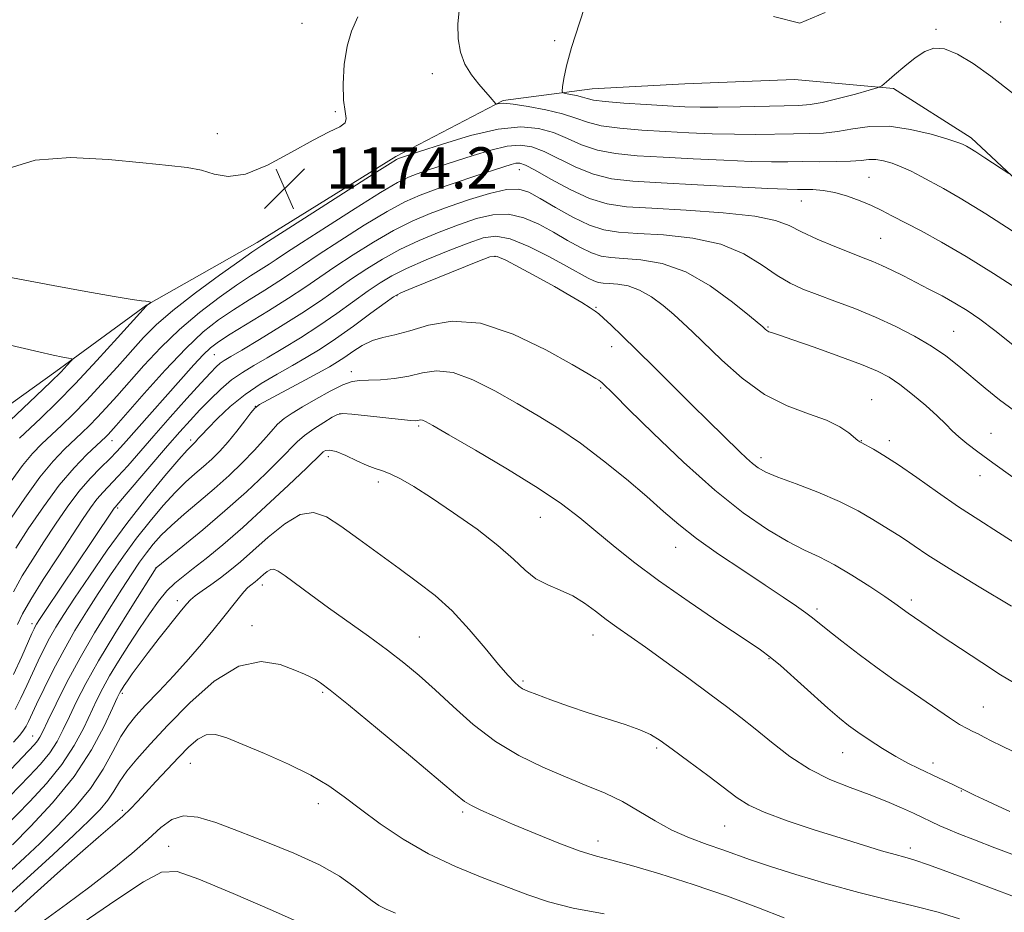
# Model space of a CAD drawing. Extents: x 2192300 to 2195200, y 312300 to 315200.
# Drawn here: x 2194232 to 2194423, y 314048 to 314222 of the extents above; entities that cross this region are included whole.
import ezdxf

# ---------------------------------------------------------------- set-up
doc = ezdxf.new("R2010")
doc.units = 0
doc.header["$MEASUREMENT"] = 0
for name, color, linetype, lineweight in [('DTM HARD BREAKLINE', 7, 'Continuous', 0), ('DTM SPOT ELEVATION', 2, 'Continuous', 13), ('INDEX CONTOUR', 41, 'Continuous', 13), ('INTERMEDIATE CONTOUR', 44, 'Continuous', 0), ('SPOT ELEVATION', 7, 'Continuous', 0)]:
    doc.layers.add(name, color=color, linetype=linetype, lineweight=lineweight)
doc.styles.add('Style-ITALICS', font='ITALICS.shx')

# ---------------------------------------------------------------- blocks, each defined once
blk = doc.blocks.new('SPOT')
at = {"layer": 'SPOT ELEVATION'}
for p, q in [((-3.91, -3.91), (3.82, 3.81)), ((-1.65, 3.77), (1.72, -3.93))]:
    blk.add_line(p, q, dxfattribs=at)

msp = doc.modelspace()

# ---------------------------------------------------------------- linework, layer by layer
at = {"layer": 'DTM HARD BREAKLINE'}
msp.add_polyline3d([(2194103.59, 314082.5, 1179.84), (2194130.87, 314085.24, 1181.96), (2194160.75, 314085.93, 1183.69), (2194178.81, 314092.18, 1183.69), (2194196.44, 314109.72, 1182.43), (2194208.13, 314128.72, 1179.57), (2194223.01, 314141.68, 1179.84), (2194239.19, 314153.28, 1178.45), (2194256.72, 314166.18, 1176.06), (2194278.22, 314178.33, 1174.53), (2194305.13, 314195.01, 1174.27), (2194325.94, 314205.85, 1176.12), (2194343.24, 314208.14, 1178.98), (2194361.19, 314209.08, 1179.77), (2194382.44, 314209.95, 1179.84), (2194401.66, 314208.22, 1177.72), (2194416.72, 314198.6, 1176.39), (2194450.17, 314167.35, 1174.66), (2194485.42, 314139.78, 1172.67), (2194521.84, 314104.49, 1170.75)], dxfattribs=at)
at = {"layer": 'DTM SPOT ELEVATION'}
for p in [(2194286.9, 314220.84, 1173.26), (2194422.45, 314221.13, 1179.22), (2194409.95, 314219.7, 1178.21), (2194335.92, 314217.47, 1177.52), (2194312.21, 314211.09, 1175.53), (2194293.36, 314203.68, 1173.9), (2194270.5, 314199.41, 1173.5), (2194329.06, 314192.47, 1169.26), (2194396.92, 314190.95, 1172.93), (2194383.81, 314186.35, 1171.16), (2194399.2, 314179.15, 1170.97), (2194324.35, 314175.6, 1161.81), (2194305.38, 314168.01, 1161.86), (2194343.93, 314165.75, 1162.11), (2194377.34, 314161.91, 1166.14), (2194413.32, 314161.08, 1168.9), (2194346.98, 314158.1, 1161.4), (2194269.9, 314156.56, 1167.05), (2194296.49, 314153.27, 1158.47), (2194344.87, 314150.07, 1159.8), (2194397.45, 314147.8, 1164.8), (2194277.84, 314146.49, 1160.02), (2194294.28, 314145.07, 1155.91), (2194309.55, 314142.68, 1155.75), (2194250.05, 314139.87, 1169.29), (2194265.32, 314139.99, 1162.4), (2194395.42, 314139.84, 1164.05), (2194400.86, 314139.84, 1164.46), (2194420.62, 314141.25, 1166.81), (2194292.03, 314136.77, 1153.44), (2194375.98, 314136.57, 1162.45), (2194418.47, 314133.05, 1165.37), (2194301.75, 314131.86, 1153.55), (2194251.16, 314126.76, 1163.71), (2194333.14, 314124.99, 1155.16), (2194359.42, 314119.18, 1157.28), (2194258.6, 314115.23, 1156.01), (2194279.22, 314111.85, 1149.43), (2194262.75, 314108.78, 1152.49), (2194405.12, 314108.94, 1160.4), (2194386.8, 314107.16, 1158.32), (2194234.54, 314104.33, 1164.45), (2194277.21, 314103.98, 1148.54), (2194309.68, 314101.74, 1150.86), (2194343.37, 314102.14, 1153.36), (2194377.52, 314097.58, 1155.91), (2194329.81, 314093.21, 1152.24), (2194252.09, 314090.84, 1151.68), (2194290.95, 314091.02, 1147.79), (2194419.09, 314088.15, 1158.91), (2194234.66, 314082.53, 1158.81), (2194355.71, 314080.22, 1151.75), (2194391.8, 314079.28, 1155.2), (2194265.27, 314077.26, 1145.15), (2194409.32, 314077.32, 1156.51), (2194414.83, 314071.85, 1155.91), (2194290.09, 314069.44, 1145.42), (2194252.05, 314068.15, 1146.33), (2194318.07, 314067.82, 1147.73), (2194368.94, 314065.05, 1151.08), (2194344.32, 314062.19, 1148.59), (2194261.05, 314061.12, 1142.99), (2194404.91, 314060.82, 1152.46)]:
    msp.add_point(p, dxfattribs=at)
at = {"layer": 'INDEX CONTOUR', "flags": 128}
for points, elevation in [([(2194378.391, 314222.203), (2194383.487, 314220.8981), (2194388.409, 314222.9219)], 1180), ([(2194231.4, 314119.023), (2194233.819, 314122.719), (2194236.756, 314127.0361), (2194239.837, 314131.207), (2194242.719, 314134.603), (2194245.186, 314137.149), (2194247.052, 314138.909), (2194248.8661, 314140.603), (2194249.302, 314141.043), (2194249.832, 314141.617), (2194250.896, 314142.819), (2194256.306, 314149.009), (2194260.364, 314153.536), (2194264.378, 314157.769), (2194267.775, 314160.951), (2194270.733, 314163.295), (2194273.614, 314165.259), (2194276.672, 314167.201), (2194279.714, 314169.092), (2194282.434, 314170.805), (2194284.693, 314172.3), (2194287.005, 314173.877), (2194290.052, 314175.9241), (2194294.254, 314178.662), (2194299, 314181.657), (2194303.419, 314184.313), (2194306.895, 314186.194), (2194309.844, 314187.518), (2194312.935, 314188.666), (2194316.615, 314189.924), (2194320.444, 314191.192), (2194326.056, 314193.024), (2194327.504, 314193.471), (2194328.426, 314193.694), (2194329.182, 314193.716), (2194330.252, 314193.351), (2194332.148, 314192.357), (2194335.19, 314190.627), (2194338.924, 314188.599), (2194342.702, 314186.846), (2194346.134, 314185.79), (2194349.869, 314185.265), (2194354.812, 314184.953), (2194361.455, 314184.586), (2194368.6391, 314184.091), (2194374.792, 314183.442), (2194378.8011, 314182.615), (2194381.4031, 314181.596), (2194383.795, 314180.3679), (2194386.867, 314178.954), (2194390.286, 314177.522), (2194393.413, 314176.279), (2194395.785, 314175.361), (2194397.639, 314174.63), (2194399.388, 314173.876), (2194401.366, 314172.936), (2194403.591, 314171.822), (2194408.53, 314169.29), (2194411.086, 314167.94), (2194413.575, 314166.553), (2194415.962, 314165.104), (2194418.452, 314163.412), (2194421.313, 314161.259), (2194424.805, 314158.4859)], 1170), ([(2194230.957, 314081.3661), (2194232.174, 314082.713), (2194232.909, 314083.656), (2194233.393, 314084.447), (2194233.8479, 314085.347), (2194235.436, 314088.741), (2194236.883, 314091.7609), (2194238.705, 314095.421), (2194240.747, 314099.287), (2194242.879, 314103.015), (2194245.0861, 314106.615), (2194247.384, 314110.19), (2194249.782, 314113.81), (2194252.271, 314117.419), (2194254.833, 314120.931), (2194257.437, 314124.2521), (2194259.97, 314127.252), (2194262.304, 314129.792), (2194264.346, 314131.79), (2194266.15, 314133.398), (2194267.806, 314134.825), (2194269.399, 314136.262), (2194270.985, 314137.828), (2194272.612, 314139.626), (2194274.286, 314141.675), (2194275.828, 314143.678), (2194277.0151, 314145.258), (2194277.775, 314146.187), (2194278.648, 314146.848), (2194280.326, 314147.771), (2194286.749, 314151.204), (2194289.971, 314152.944), (2194292.239, 314154.202), (2194293.819, 314155.145), (2194295.208, 314156.068), (2194296.805, 314157.1769), (2194298.621, 314158.324), (2194300.568, 314159.274), (2194302.615, 314159.887), (2194304.955, 314160.401), (2194307.838, 314161.148), (2194311.488, 314162.258), (2194316.0221, 314163.056), (2194321.533, 314162.663), (2194327.9081, 314160.536), (2194334.221, 314157.472), (2194339.338, 314154.606), (2194342.438, 314152.813), (2194343.926, 314151.937), (2194344.5191, 314151.566), (2194344.8349, 314151.34), (2194345.095, 314151.114), (2194347.464, 314148.792), (2194350.356, 314145.935), (2194355.078, 314141.291), (2194360.949, 314135.69), (2194367.024, 314130.248), (2194372.514, 314125.871), (2194377.24, 314122.6), (2194381.176, 314120.261), (2194384.379, 314118.631), (2194387.236, 314117.293), (2194390.217, 314115.781), (2194393.6211, 314113.781), (2194397.058, 314111.583), (2194399.968, 314109.632), (2194401.941, 314108.264), (2194404.541, 314106.375), (2194408.388, 314103.726), (2194410.938, 314102.0059), (2194414.645, 314099.532), (2194418.797, 314096.793), (2194422.46, 314094.428), (2194424.964, 314092.897)], 1160), ([(2194230.473, 314056.504), (2194233.132, 314058.945), (2194236.0539, 314061.712), (2194239.366, 314064.961), (2194242.7679, 314068.571), (2194245.855, 314072.353), (2194248.319, 314076.102), (2194250.238, 314079.555), (2194251.788, 314082.431), (2194253.167, 314084.587), (2194254.664, 314086.429), (2194256.588, 314088.4951), (2194259.136, 314091.178), (2194262.038, 314094.274), (2194264.911, 314097.43), (2194267.446, 314100.353), (2194269.629, 314102.993), (2194271.524, 314105.361), (2194274.562, 314109.192), (2194275.651, 314110.502), (2194276.43, 314111.337), (2194276.9829, 314111.83), (2194277.828, 314112.47), (2194278.279, 314112.84), (2194279.475, 314113.903), (2194280.1819, 314114.48), (2194280.852, 314114.879), (2194281.465, 314114.945), (2194282.28, 314114.56), (2194283.625, 314113.614), (2194288.601, 314109.936), (2194292.0359, 314107.439), (2194299.828, 314101.887), (2194303.513, 314099.198), (2194306.705, 314096.734), (2194309.653, 314094.271), (2194312.726, 314091.503), (2194316.219, 314088.241), (2194320.144, 314084.772), (2194324.436, 314081.498), (2194329.001, 314078.739), (2194333.62, 314076.471), (2194338.04, 314074.5879), (2194342.066, 314072.968), (2194345.724, 314071.44), (2194349.098, 314069.82), (2194352.28, 314067.988), (2194355.415, 314066.077), (2194358.66, 314064.285), (2194362.094, 314062.767), (2194365.496, 314061.509), (2194368.567, 314060.452), (2194373.951, 314058.527), (2194377.631, 314057.287), (2194382.744, 314055.677), (2194388.774, 314053.886), (2194394.951, 314052.18), (2194400.638, 314050.756), (2194405.753, 314049.529), (2194410.3471, 314048.3449), (2194414.482, 314047.086)], 1150)]:
    msp.add_lwpolyline(points, dxfattribs=dict(at, elevation=elevation))
at = {"layer": 'INTERMEDIATE CONTOUR', "flags": 128}
for points, elevation in [([(2194342.785, 314227.173), (2194340.726, 314220.932), (2194339.2131, 314216.173), (2194338.257, 314212.621), (2194337.733, 314210.118), (2194337.481, 314208.53), (2194337.3901, 314207.698), (2194337.5401, 314207.36), (2194338.062, 314207.223), (2194339.0151, 314207.05), (2194340.189, 314206.816), (2194341.306, 314206.546), (2194342.241, 314206.261), (2194343.498, 314205.968), (2194345.732, 314205.668), (2194349.339, 314205.365), (2194353.674, 314205.08), (2194357.827, 314204.839), (2194361.168, 314204.663), (2194364.172, 314204.564), (2194367.592, 314204.552), (2194371.907, 314204.627), (2194383.318, 314204.921), (2194385.482, 314205.084), (2194387.839, 314205.493), (2194390.949, 314206.233), (2194394.27, 314207.109), (2194396.984, 314207.856), (2194398.533, 314208.312), (2194399.402, 314208.739), (2194400.334, 314209.504), (2194401.888, 314210.848), (2194403.872, 314212.519), (2194405.907, 314214.139), (2194407.727, 314215.367), (2194409.511, 314216.002), (2194411.55, 314215.8761), (2194414.0789, 314214.874), (2194417.104, 314213.068), (2194420.5761, 314210.583), (2194428.744, 314204.212)], 1178), ([(2194317.455, 314223.933), (2194317.182, 314220.759), (2194317.226, 314217.869), (2194317.654, 314215.271), (2194318.5091, 314212.929), (2194319.772, 314210.826), (2194321.202, 314209.0149), (2194323.427, 314206.53), (2194324.528, 314205.237), (2194324.651, 314205.181), (2194324.8241, 314205.225), (2194325.199, 314205.309), (2194326.103, 314205.327), (2194327.91, 314205.158), (2194330.809, 314204.718), (2194334.248, 314204.059), (2194337.488, 314203.269), (2194340.026, 314202.433), (2194342.298, 314201.636), (2194344.974, 314200.962), (2194348.551, 314200.471), (2194352.8231, 314200.121), (2194357.413, 314199.85), (2194361.998, 314199.608), (2194366.48, 314199.416), (2194370.822, 314199.308), (2194374.97, 314199.305), (2194382.294, 314199.426), (2194385.316, 314199.462), (2194388.079, 314199.563), (2194390.825, 314199.849), (2194393.775, 314200.3599), (2194397.063, 314200.819), (2194400.8009, 314200.867), (2194404.968, 314200.274), (2194409.0059, 314199.307), (2194412.228, 314198.362), (2194414.1431, 314197.743), (2194415.057, 314197.402), (2194415.478, 314197.198), (2194415.867, 314196.987), (2194416.51, 314196.607), (2194417.649, 314195.89), (2194419.396, 314194.7569), (2194424.038, 314191.716)], 1176), ([(2194297.74, 314222.101), (2194296.551, 314219.358), (2194295.663, 314216.411), (2194295.108, 314212.848), (2194294.878, 314209.127), (2194294.96, 314205.923), (2194295.276, 314203.739), (2194295.507, 314202.391), (2194295.273, 314201.523), (2194294.235, 314200.777), (2194292.222, 314199.789), (2194289.103, 314198.19), (2194284.901, 314195.816), (2194280.256, 314193.318), (2194275.959, 314191.547), (2194272.594, 314191.106), (2194269.903, 314191.593), (2194267.419, 314192.355), (2194264.658, 314192.887), (2194261.062, 314193.274), (2194256.055, 314193.744), (2194249.371, 314194.395), (2194241.985, 314194.779), (2194235.182, 314194.317), (2194229.926, 314192.655)], 1174), ([(2194304.023, 314193.671), (2194305.276, 314194.439), (2194305.624, 314194.609), (2194309.688, 314195.966), (2194314.146, 314197.425), (2194319.633, 314199.058), (2194325.002, 314200.307), (2194329.354, 314200.746), (2194332.802, 314200.452), (2194335.708, 314199.631), (2194338.414, 314198.498), (2194341.173, 314197.29), (2194344.217, 314196.257), (2194347.762, 314195.576), (2194351.973, 314195.162), (2194356.999, 314194.861), (2194362.827, 314194.554), (2194368.7889, 314194.268), (2194374.051, 314194.064), (2194378.032, 314193.984), (2194381.152, 314193.985), (2194384.079, 314194.004), (2194387.297, 314193.999), (2194390.5371, 314194.004), (2194393.342, 314194.075), (2194395.393, 314194.237), (2194396.916, 314194.39), (2194398.273, 314194.407), (2194399.759, 314194.18), (2194401.41, 314193.709), (2194403.191, 314193.016), (2194405.075, 314192.129), (2194407.05, 314191.105), (2194411.388, 314188.784), (2194414.595, 314186.939), (2194419.58, 314183.861), (2194426.732, 314179.2569)], 1174), ([(2194227.806, 314120.921), (2194233.119, 314128.718), (2194236.044, 314132.76), (2194238.6211, 314135.888), (2194240.8109, 314138.185), (2194244.229, 314141.403), (2194245.682, 314142.806), (2194247.195, 314144.348), (2194248.929, 314146.207), (2194250.9729, 314148.473), (2194256.251, 314154.443), (2194259.5099, 314157.946), (2194263.127, 314161.458), (2194267.0029, 314164.736), (2194270.826, 314167.63), (2194274.23, 314170.016), (2194276.936, 314171.814), (2194280.574, 314174.127), (2194281.908, 314175.009), (2194283.7129, 314176.219), (2194286.808, 314178.255), (2194291.647, 314181.382), (2194297.223, 314184.932), (2194302.1631, 314188.005), (2194305.459, 314189.9329), (2194307.56, 314190.978), (2194309.279, 314191.638), (2194311.298, 314192.327), (2194316.723, 314194.121), (2194320.101, 314195.225), (2194323.569, 314196.2641), (2194326.7141, 314197.001), (2194329.2679, 314197.231), (2194331.527, 314196.901), (2194333.928, 314195.994), (2194340.049, 314192.945), (2194343.4589, 314191.551), (2194346.973, 314190.682), (2194351.122, 314190.203), (2194356.585, 314189.872), (2194363.657, 314189.5), (2194371.098, 314189.12), (2194377.281, 314188.82), (2194381.04, 314188.663), (2194383.037, 314188.613), (2194384.391, 314188.606), (2194386.017, 314188.5731), (2194388.02, 314188.413), (2194390.301, 314188.02), (2194392.747, 314187.324), (2194395.185, 314186.426), (2194397.428, 314185.464), (2194399.388, 314184.526), (2194401.378, 314183.501), (2194407.013, 314180.546), (2194411.016, 314178.373), (2194415.765, 314175.623), (2194421.1061, 314172.304), (2194426.485, 314168.776)], 1172), ([(2194230.516, 314132.005), (2194232.719, 314135.036), (2194234.662, 314137.387), (2194236.453, 314139.249), (2194240.248, 314142.823), (2194242.498, 314145.009), (2194245.0889, 314147.652), (2194248.027, 314150.797), (2194251.049, 314154.127), (2194256.195, 314159.876), (2194258.655, 314162.356), (2194261.876, 314165.147), (2194266.231, 314168.521), (2194270.919, 314171.965), (2194274.846, 314174.772), (2194277.199, 314176.427), (2194279.124, 314177.719), (2194280.421, 314178.5609), (2194289.039, 314184.102), (2194300.907, 314191.696), (2194304.023, 314193.671)], 1174), ([(2194230.917, 314110.516), (2194232.657, 314113.657), (2194234.671, 314116.891), (2194236.8489, 314120.227), (2194239.092, 314123.638), (2194241.361, 314126.954), (2194243.628, 314129.969), (2194245.846, 314132.521), (2194247.895, 314134.623), (2194249.635, 314136.33), (2194251.012, 314137.746), (2194252.311, 314139.179), (2194265.932, 314154.554), (2194267.747, 314156.517), (2194269.175, 314157.888), (2194270.718, 314159.051), (2194272.998, 314160.502), (2194280.426, 314165.051), (2194284.295, 314167.483), (2194287.4769, 314169.591), (2194293.296, 314173.592), (2194296.862, 314175.941), (2194300.778, 314178.383), (2194304.674, 314180.621), (2194308.29, 314182.442), (2194311.792, 314183.948), (2194315.454, 314185.326), (2194319.42, 314186.687), (2194323.304, 314187.854), (2194326.589, 314188.579), (2194328.959, 314188.658), (2194330.904, 314188.077), (2194333.112, 314186.869), (2194336.071, 314185.135), (2194339.442, 314183.26), (2194342.687, 314181.694), (2194345.479, 314180.768), (2194348.352, 314180.326), (2194352.053, 314180.086), (2194357.057, 314179.775), (2194362.729, 314179.148), (2194368.161, 314177.966), (2194372.635, 314176.109), (2194376.2, 314173.937), (2194379.099, 314171.928), (2194381.596, 314170.432), (2194384.052, 314169.288), (2194386.855, 314168.203), (2194390.276, 314166.941), (2194394.143, 314165.474), (2194398.171, 314163.825), (2194402.099, 314162.027), (2194405.764, 314160.134), (2194409.028, 314158.21), (2194411.818, 314156.293), (2194414.324, 314154.333), (2194419.444, 314150.027), (2194422.255, 314147.762), (2194425.172, 314145.615)], 1168), ([(2194231.755, 314104.163), (2194232.724, 314106.25), (2194234.286, 314109.028), (2194236.721, 314112.922), (2194239.596, 314117.338), (2194244.356, 314124.548), (2194245.8839, 314126.795), (2194247.139, 314128.473), (2194248.356, 314129.873), (2194251.22, 314132.894), (2194253.1, 314134.991), (2194258.156, 314140.778), (2194261.367, 314144.411), (2194264.595, 314148.027), (2194267.315, 314151.043), (2194269.145, 314153.031), (2194270.281, 314154.188), (2194271.061, 314154.867), (2194271.846, 314155.415), (2194273.091, 314156.166), (2194275.271, 314157.451), (2194278.666, 314159.4791), (2194282.773, 314161.99), (2194286.892, 314164.6029), (2194290.48, 314167.013), (2194296.54, 314171.261), (2194299.47, 314173.221), (2194302.555, 314175.108), (2194305.93, 314176.93), (2194309.659, 314178.681), (2194313.542, 314180.314), (2194317.307, 314181.769), (2194320.751, 314182.96), (2194323.927, 314183.704), (2194326.954, 314183.794), (2194329.927, 314183.105), (2194332.846, 314181.841), (2194335.688, 314180.294), (2194338.414, 314178.73), (2194340.926, 314177.336), (2194343.109, 314176.28), (2194344.953, 314175.669), (2194346.85, 314175.376), (2194349.2949, 314175.218), (2194352.653, 314174.968), (2194356.77, 314174.245), (2194361.366, 314172.6259), (2194366.103, 314169.907), (2194370.421, 314166.765), (2194373.705, 314164.096), (2194376.292, 314161.926), (2194376.762, 314161.4869), (2194377.075, 314161.244), (2194377.506, 314161.0049), (2194378.17, 314160.757), (2194379.531, 314160.311), (2194382.14, 314159.432), (2194386.271, 314157.985), (2194391.08, 314156.253), (2194395.45, 314154.619), (2194398.562, 314153.34), (2194400.814, 314152.174), (2194402.909, 314150.756), (2194405.358, 314148.841), (2194407.921, 314146.685), (2194410.173, 314144.668), (2194411.815, 314143.072), (2194413.078, 314141.785), (2194414.322, 314140.597), (2194415.8859, 314139.299), (2194418.022, 314137.686), (2194420.963, 314135.554), (2194424.813, 314132.796)], 1166), ([(2194230.959, 314094.486), (2194232.553, 314097.955), (2194234.522, 314102.464), (2194234.929, 314103.355), (2194235.168, 314103.82), (2194235.433, 314104.271), (2194236.005, 314105.15), (2194237.183, 314106.912), (2194246.3, 314120.469), (2194250.466, 314126.726), (2194250.651, 314126.977), (2194252.806, 314129.4589), (2194260.849, 314138.83), (2194263.215, 314141.541), (2194265.22, 314143.778), (2194267.117, 314145.82), (2194269.108, 314147.876), (2194271.1819, 314149.8659), (2194273.271, 314151.641), (2194275.355, 314153.115), (2194277.586, 314154.467), (2194280.159, 314155.942), (2194283.205, 314157.732), (2194286.601, 314159.816), (2194290.157, 314162.123), (2194293.68, 314164.553), (2194299.784, 314168.93), (2194302.077, 314170.501), (2194304.332, 314171.834), (2194307.1851, 314173.238), (2194311.029, 314174.921), (2194315.292, 314176.681), (2194319.16, 314178.212), (2194322.081, 314179.233), (2194324.549, 314179.555), (2194327.318, 314179.01), (2194330.894, 314177.552), (2194334.789, 314175.606), (2194338.264, 314173.718), (2194342.409, 314171.413), (2194343.531, 314170.866), (2194344.427, 314170.569), (2194345.3489, 314170.427), (2194346.537, 314170.35), (2194348.168, 314170.229), (2194350.169, 314169.878), (2194352.402, 314169.091), (2194354.727, 314167.747), (2194356.994, 314166.064), (2194359.048, 314164.34), (2194360.835, 314162.755), (2194362.707, 314161.002), (2194368.382, 314155.47), (2194372.333, 314151.963), (2194376.663, 314148.837), (2194381.059, 314146.61), (2194385.175, 314145.067), (2194388.655, 314143.81), (2194391.232, 314142.54), (2194392.996, 314141.3449), (2194394.784, 314139.877), (2194395.126, 314139.643), (2194395.433, 314139.493), (2194397.806, 314138.203), (2194399.825, 314137.008), (2194402.619, 314135.196), (2194406.186, 314132.711), (2194410.214, 314129.854), (2194414.316, 314127.013), (2194418.208, 314124.468), (2194422.027, 314122.0649), (2194426.018, 314119.537)], 1164), ([(2194231.263, 314087.668), (2194232.403, 314089.916), (2194233.51, 314092.312), (2194234.603, 314094.743), (2194235.702, 314097.112), (2194236.817, 314099.3879), (2194237.957, 314101.554), (2194239.175, 314103.671), (2194240.699, 314106.111), (2194242.803, 314109.32), (2194245.671, 314113.588), (2194249.136, 314118.577), (2194252.945, 314123.7889), (2194256.811, 314128.741), (2194260.32, 314133.008), (2194263.026, 314136.18), (2194264.627, 314137.998), (2194265.392, 314138.813), (2194266, 314139.369), (2194266.265, 314139.63), (2194266.5371, 314139.932), (2194266.8691, 314140.327), (2194267.48, 314141.02), (2194268.635, 314142.25), (2194270.521, 314144.158), (2194273.009, 314146.476), (2194275.898, 314148.835), (2194278.9881, 314150.939), (2194282.096, 314152.783), (2194285.047, 314154.433), (2194287.744, 314155.984), (2194290.428, 314157.643), (2194293.421, 314159.643), (2194296.881, 314162.093), (2194300.305, 314164.589), (2194303.028, 314166.598), (2194304.6849, 314167.781), (2194306.11, 314168.56), (2194308.441, 314169.546), (2194321.0121, 314174.655), (2194323.366, 314175.531), (2194324.806, 314175.604), (2194326.448, 314174.8961), (2194329.1181, 314173.486), (2194332.481, 314171.657), (2194335.908, 314169.747), (2194338.867, 314168.047), (2194341.2, 314166.664), (2194342.842, 314165.657), (2194343.819, 314165.016), (2194344.514, 314164.461), (2194345.401, 314163.641), (2194346.878, 314162.255), (2194349.031, 314160.206), (2194351.874, 314157.449), (2194355.343, 314154.021), (2194362.6211, 314146.772), (2194365.637, 314143.794), (2194371.807, 314137.761), (2194373.177, 314136.449), (2194374.335, 314135.409), (2194375.429, 314134.575), (2194376.898, 314133.768), (2194379.252, 314132.778), (2194382.797, 314131.45), (2194387.026, 314129.844), (2194391.229, 314128.074), (2194394.8151, 314126.265), (2194397.689, 314124.582), (2194399.875, 314123.201), (2194402.715, 314121.449), (2194404.008, 314120.609), (2194405.714, 314119.434), (2194408.349, 314117.663), (2194412.464, 314115.042), (2194418.262, 314111.5041), (2194424.553, 314107.736)], 1162), ([(2194232.095, 314140.312), (2194236.267, 314144.2441), (2194239.314, 314147.2129), (2194242.9819, 314150.957), (2194247.124, 314155.3859), (2194251.126, 314159.781), (2194256.7, 314165.9789), (2194256.909, 314166.178), (2194257.523, 314166.632), (2194257.533, 314166.668), (2194257.476, 314166.7071), (2194257.349, 314166.771), (2194257.092, 314166.851), (2194256.635, 314166.928), (2194255.799, 314167.017), (2194253.984, 314167.257), (2194250.482, 314167.8181), (2194244.968, 314168.7951), (2194238.642, 314169.961), (2194229.428, 314171.716)], 1176), ([(2194241.646, 314155.866), (2194240.493, 314156.086), (2194238.623, 314156.471), (2194235.88, 314157.081), (2194232.251, 314157.927), (2194228.283, 314158.817)], 1178), ([(2194227.737, 314141.375), (2194235.333, 314148.526), (2194238.185, 314151.26), (2194240.173, 314153.228), (2194241.375, 314154.477), (2194242.029, 314155.194), (2194242.323, 314155.562), (2194242.223, 314155.736), (2194241.646, 314155.866)], 1178), ([(2194228.106, 314073.6589), (2194233.85, 314079.641), (2194235.024, 314080.886), (2194235.616, 314081.5989), (2194236.058, 314082.298), (2194236.642, 314083.449), (2194237.626, 314085.502), (2194239.204, 314088.762), (2194241.322, 314092.965), (2194243.864, 314097.7), (2194246.6789, 314102.559), (2194249.485, 314107.145), (2194251.965, 314111.061), (2194253.894, 314114.031), (2194255.405, 314116.26), (2194256.721, 314118.073), (2194258.062, 314119.764), (2194259.619, 314121.496), (2194261.581, 314123.403), (2194264.064, 314125.582), (2194266.908, 314127.983), (2194269.879, 314130.521), (2194272.761, 314133.104), (2194275.401, 314135.615), (2194277.6629, 314137.931), (2194279.46, 314139.949), (2194280.9129, 314141.65), (2194282.19, 314143.038), (2194283.475, 314144.152), (2194284.997, 314145.195), (2194286.993, 314146.406), (2194289.58, 314147.926), (2194292.3651, 314149.486), (2194294.834, 314150.715), (2194296.642, 314151.351), (2194298.139, 314151.553), (2194299.848, 314151.589), (2194302.148, 314151.688), (2194304.855, 314151.939), (2194307.642, 314152.396), (2194310.291, 314153.02), (2194313.038, 314153.408), (2194316.228, 314153.067), (2194320.086, 314151.664), (2194324.36, 314149.506), (2194328.676, 314147.064), (2194332.764, 314144.683), (2194336.773, 314142.208), (2194340.952, 314139.359), (2194345.436, 314135.975), (2194349.886, 314132.3741), (2194353.85, 314128.994), (2194357.061, 314126.137), (2194360.022, 314123.559), (2194363.424, 314120.879), (2194367.721, 314117.842), (2194372.422, 314114.698), (2194376.799, 314111.821), (2194380.272, 314109.508), (2194382.843, 314107.747), (2194384.66, 314106.452), (2194385.942, 314105.48), (2194388.965, 314103.057), (2194391.671, 314100.935), (2194395.003, 314098.381), (2194398.486, 314095.789), (2194401.734, 314093.473), (2194404.7281, 314091.4129), (2194412.561, 314086.067), (2194414.509, 314084.802), (2194415.941, 314083.98), (2194417.047, 314083.439), (2194418.088, 314082.955), (2194419.293, 314082.343), (2194420.779, 314081.57), (2194422.631, 314080.641), (2194424.881, 314079.561)], 1158), ([(2194228.306, 314068.905), (2194233.984, 314074.744), (2194236.189, 314077.1069), (2194237.9759, 314079.299), (2194239.393, 314081.4839), (2194240.605, 314083.787), (2194241.808, 314086.319), (2194243.201, 314089.22), (2194245.008, 314092.725), (2194247.454, 314097.0989), (2194250.6061, 314102.374), (2194253.877, 314107.672), (2194258.611, 314115.208), (2194263.807, 314119.392), (2194267.681, 314122.58), (2194271.9581, 314126.222), (2194276.124, 314129.947), (2194279.8179, 314133.4021), (2194282.714, 314136.236), (2194286.005, 314139.627), (2194287.393, 314140.833), (2194289.198, 314142.125), (2194291.138, 314143.383), (2194292.758, 314144.386), (2194293.805, 314144.963), (2194294.838, 314145.149), (2194296.617, 314145.031), (2194299.611, 314144.704), (2194306.189, 314143.948), (2194308.051, 314143.763), (2194308.9439, 314143.719), (2194309.338, 314143.76), (2194309.632, 314143.8291), (2194309.938, 314143.872), (2194310.292, 314143.834), (2194310.858, 314143.5989), (2194312.297, 314142.802), (2194315.391, 314141.019), (2194320.5649, 314138.015), (2194326.802, 314134.321), (2194332.723, 314130.658), (2194337.288, 314127.57), (2194340.811, 314124.8999), (2194343.942, 314122.316), (2194347.282, 314119.52), (2194351.221, 314116.352), (2194356.1, 314112.692), (2194362.005, 314108.553), (2194368, 314104.506), (2194372.895, 314101.258), (2194375.893, 314099.25), (2194377.776, 314097.859), (2194379.719, 314096.196), (2194388.965, 314087.916), (2194391.2011, 314085.988), (2194392.944, 314084.603), (2194394.736, 314083.314), (2194396.98, 314081.784), (2194399.531, 314080.128), (2194402.102, 314078.57), (2194404.464, 314077.282), (2194406.611, 314076.22), (2194410.434, 314074.412), (2194413.289, 314073.044), (2194414.113, 314072.667), (2194415.051, 314072.252), (2194416.248, 314071.643), (2194417.4091, 314071.068), (2194419.099, 314070.257), (2194421.035, 314069.3489), (2194422.838, 314068.526), (2194424.2409, 314067.918)], 1156), ([(2194226.474, 314062.085), (2194234.118, 314069.8469), (2194237.355, 314073.328), (2194240.337, 314076.999), (2194242.728, 314080.6701), (2194244.568, 314084.124), (2194247.145, 314089.592), (2194248.265, 314091.805), (2194249.6, 314094.201), (2194251.326, 314097.081), (2194253.315, 314100.256), (2194255.364, 314103.412), (2194257.303, 314106.276), (2194259.092, 314108.7361), (2194260.726, 314110.716), (2194262.241, 314112.214), (2194263.851, 314113.526), (2194265.815, 314115.017), (2194268.352, 314117.01), (2194271.542, 314119.65), (2194275.4249, 314123.038), (2194279.899, 314127.121), (2194284.286, 314131.23), (2194287.765, 314134.541), (2194290.634, 314137.32), (2194291.032, 314137.669), (2194291.494, 314137.937), (2194292.275, 314138.04), (2194293.551, 314137.764), (2194295.406, 314136.989), (2194297.533, 314135.966), (2194299.531, 314135.04), (2194301.123, 314134.4489), (2194302.515, 314134.011), (2194304.039, 314133.435), (2194306, 314132.463), (2194308.606, 314130.944), (2194312.042, 314128.758), (2194316.333, 314125.879), (2194320.8809, 314122.655), (2194324.931, 314119.529), (2194327.941, 314116.867), (2194330.223, 314114.723), (2194332.302, 314113.074), (2194334.589, 314111.855), (2194337.03, 314110.831), (2194339.456, 314109.724), (2194341.7349, 314108.332), (2194343.879, 314106.753), (2194345.939, 314105.158), (2194348.0179, 314103.637), (2194353.543, 314099.7519), (2194357.549, 314096.872), (2194361.935, 314093.679), (2194366.016, 314090.692), (2194369.299, 314088.27), (2194372.082, 314086.156), (2194374.859, 314083.935), (2194378.024, 314081.326), (2194381.566, 314078.579), (2194385.373, 314076.075), (2194389.323, 314074.1), (2194393.251, 314072.536), (2194396.983, 314071.168), (2194400.352, 314069.837), (2194403.24, 314068.596), (2194405.538, 314067.553), (2194410.67, 314065.126), (2194412.209, 314064.445), (2194414.377, 314063.551), (2194417.397, 314062.369), (2194421.34, 314060.865), (2194431.956, 314056.8659)], 1154), ([(2194230.768, 314061.447), (2194234.252, 314064.951), (2194238.52, 314069.549), (2194242.697, 314074.699), (2194246.063, 314079.856), (2194248.531, 314084.462), (2194250.172, 314087.955), (2194251.089, 314089.964), (2194251.523, 314090.885), (2194251.747, 314091.304), (2194252.003, 314091.727), (2194252.406, 314092.348), (2194253.039, 314093.279), (2194253.981, 314094.623), (2194255.298, 314096.4351), (2194257.053, 314098.7561), (2194259.226, 314101.535), (2194263.311, 314106.656), (2194264.49, 314108.111), (2194265.304, 314108.991), (2194266.21, 314109.74), (2194267.554, 314110.712), (2194269.247, 314111.906), (2194271.086, 314113.23), (2194272.944, 314114.644), (2194274.976, 314116.313), (2194277.41, 314118.449), (2194280.369, 314121.108), (2194283.557, 314123.708), (2194286.577, 314125.507), (2194289.17, 314125.933), (2194291.65, 314125.096), (2194294.474, 314123.276), (2194297.957, 314120.763), (2194305.742, 314115.042), (2194309.347, 314112.423), (2194312.726, 314109.798), (2194316.0381, 314106.802), (2194319.364, 314103.238), (2194322.472, 314099.569), (2194325.054, 314096.423), (2194326.888, 314094.274), (2194328.116, 314092.974), (2194328.969, 314092.217), (2194329.71, 314091.713), (2194330.731, 314091.234), (2194332.456, 314090.565), (2194335.173, 314089.557), (2194338.626, 314088.32), (2194342.423, 314087.031), (2194349.627, 314084.748), (2194352.449, 314083.768), (2194354.535, 314082.832), (2194356.4051, 314081.677), (2194358.7421, 314079.987), (2194361.986, 314077.589), (2194365.6221, 314074.884), (2194371.328, 314070.567), (2194373.586, 314069.13), (2194376.612, 314067.731), (2194381.044, 314066.0989), (2194386.3, 314064.353), (2194391.491, 314062.709), (2194395.885, 314061.346), (2194399.367, 314060.29), (2194401.978, 314059.529), (2194403.889, 314058.999), (2194405.782, 314058.436), (2194408.472, 314057.525), (2194412.532, 314056.047), (2194417.582, 314054.16), (2194428.266, 314050.144)], 1152), ([(2194230.222, 314051.927), (2194234.23, 314055.549), (2194238.636, 314059.575), (2194242.647, 314063.282), (2194245.649, 314066.124), (2194247.748, 314068.2701), (2194249.231, 314070.062), (2194250.389, 314071.807), (2194251.517, 314073.651), (2194252.915, 314075.699), (2194254.8519, 314078.075), (2194257.476, 314080.977), (2194260.907, 314084.617), (2194265.168, 314088.99), (2194269.899, 314093.197), (2194274.642, 314096.1219), (2194278.984, 314096.99), (2194282.68, 314096.41), (2194285.528, 314095.334), (2194287.421, 314094.525), (2194288.63, 314093.985), (2194289.521, 314093.525), (2194290.535, 314092.877), (2194292.409, 314091.45), (2194295.953, 314088.574), (2194301.559, 314083.93), (2194307.943, 314078.599), (2194316.69, 314071.234), (2194318.453, 314069.837), (2194319.791, 314069.026), (2194321.642, 314068.129), (2194324.274, 314066.959), (2194327.788, 314065.454), (2194332.147, 314063.621), (2194336.749, 314061.751), (2194340.855, 314060.208), (2194344.022, 314059.216), (2194347.0059, 314058.442), (2194350.862, 314057.416), (2194356.32, 314055.79), (2194362.815, 314053.708), (2194369.458, 314051.436), (2194375.463, 314049.227), (2194380.461, 314047.2849)], 1148), ([(2194231.238, 314048.446), (2194234.963, 314051.831), (2194239.472, 314055.909), (2194243.867, 314059.828), (2194247.425, 314062.915), (2194250.131, 314065.2209), (2194252.1481, 314066.978), (2194253.672, 314068.426), (2194255.029, 314069.85), (2194256.58, 314071.546), (2194258.577, 314073.705), (2194263.038, 314078.461), (2194264.975, 314080.459), (2194266.7031, 314081.939), (2194268.358, 314082.759), (2194270.121, 314082.819), (2194272.351, 314082.17), (2194275.453, 314080.907), (2194279.632, 314079.143), (2194284.293, 314077.078), (2194288.643, 314074.935), (2194292.124, 314072.862), (2194295.128, 314070.726), (2194298.281, 314068.3209), (2194302.083, 314065.526), (2194306.519, 314062.554), (2194311.446, 314059.704), (2194316.678, 314057.215), (2194321.862, 314055.088), (2194330.705, 314051.697), (2194334.754, 314050.329), (2194339.54, 314049.116), (2194345.56, 314048.01)], 1146), ([(2194236.935, 314046.813), (2194241.239, 314049.918), (2194245.7661, 314053.3001), (2194250.065, 314056.635), (2194253.899, 314059.751), (2194257.088, 314062.513), (2194259.559, 314064.777), (2194261.679, 314066.363), (2194263.924, 314067.082), (2194266.711, 314066.815), (2194270.2341, 314065.729), (2194274.628, 314064.06), (2194279.876, 314062.031), (2194285.364, 314059.803), (2194290.329, 314057.522), (2194294.176, 314055.33), (2194296.9911, 314053.36), (2194299.028, 314051.739), (2194300.551, 314050.547), (2194301.857, 314049.664), (2194303.249, 314048.92), (2194305.031, 314048.156)], 1144), ([(2194244.468, 314046.33), (2194250.816, 314050.696), (2194256.147, 314054.258), (2194259.679, 314056.12), (2194262.68, 314056.23), (2194266.928, 314054.749), (2194273.564, 314051.963), (2194281.18, 314048.664), (2194287.73, 314045.766)], 1142)]:
    msp.add_lwpolyline(points, dxfattribs=dict(at, elevation=elevation))

# ---------------------------------------------------------------- block references
at = {"layer": 'SPOT ELEVATION'}
msp.add_blockref('SPOT', (2194283.581, 314188.792, 1174.248), dxfattribs=at)

# ---------------------------------------------------------------- texts
at = {"layer": 'SPOT ELEVATION', "style": 'Style-ITALICS'}
msp.add_text('1174.2', height=8, dxfattribs=at).set_placement((2194291.581, 314188.792, 1174.248))

doc.saveas('drawing.dxf')
